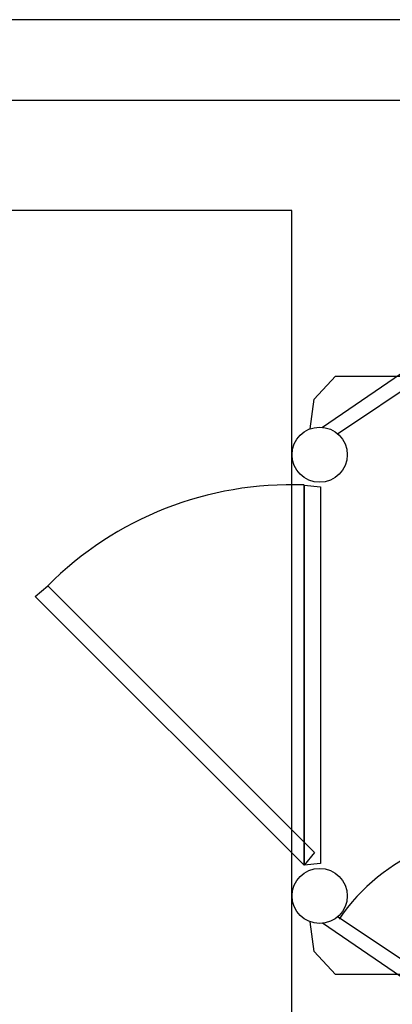
# Model space of a CAD drawing. Units: inches. Extents: x 9110 to 9248, y -225 to -98.
# Drawn here: x 9128 to 9129, y -202 to -198 of the extents above; entities that cross this region are included whole.
import ezdxf

# ---------------------------------------------------------------- set-up
doc = ezdxf.new("R2010")
doc.units = ezdxf.units.IN
doc.header["$MEASUREMENT"] = 0
doc.layers.get('0').update_dxf_attribs({"color": 252})
doc.layers.add('DI-Detalhes', color=1, linetype='Continuous', lineweight=30)

msp = doc.modelspace()

# ---------------------------------------------------------------- linework, layer by layer
for p, q in [((9117.9888, -198.6937), (9135.7888, -198.6937)), ((9118.8888, -198.6937), (9134.8888, -198.6937)), ((9129.0888, -199.0937), (9124.6888, -199.0937)), ((9129.0888, -202.0937), (9129.0888, -199.0937))]:
    msp.add_line(p, q)
for points in [[(9129.1998, -199.8797), (9129.5558, -199.6367), (9129.5558, -199.6367), (9131.0458, -199.6367), (9131.0458, -199.6367), (9131.4018, -199.8797), (9131.4018, -199.8797)], [(9129.1558, -199.8857), (9129.1698, -199.7787), (9129.1698, -199.7787), (9129.2478, -199.6947), (9129.2478, -199.6947), (9131.3538, -199.6947), (9131.3538, -199.6947), (9131.4308, -199.7787), (9131.4308, -199.7787), (9131.4448, -199.8857), (9131.4448, -199.8857)], [(9129.2548, -199.9037), (9129.5648, -199.6957), (9129.5648, -199.6957), (9131.0368, -199.6957), (9131.0368, -199.6957), (9131.3458, -199.9037), (9131.3458, -199.9037)], [(9129.1338, -200.0897), (9129.1928, -200.0957), (9129.1928, -201.4627), (9129.1928, -201.4627), (9129.1338, -201.4687), (9129.1338, -200.0897), (9129.1338, -200.0897), (9129.1338, -201.4687), (9129.1338, -201.4687)], [(9131.3458, -201.6557), (9131.0368, -201.8627), (9131.0368, -201.8627), (9129.5648, -201.8627), (9129.5648, -201.8627), (9129.2548, -201.6557), (9129.2548, -201.6557)], [(9131.4448, -201.6737), (9131.4308, -201.7807), (9131.4308, -201.7807), (9131.3538, -201.8647), (9131.3538, -201.8647), (9129.2478, -201.8647), (9129.2478, -201.8647), (9129.1698, -201.7807), (9129.1698, -201.7807), (9129.1558, -201.6737), (9129.1558, -201.6737)], [(9131.4018, -201.6787), (9131.0458, -201.9217), (9131.0458, -201.9217), (9129.5558, -201.9217), (9129.5558, -201.9217), (9129.1998, -201.6787), (9129.1998, -201.6787)]]:
    msp.add_lwpolyline(points)
at = {"linetype": 'Continuous'}
msp.add_lwpolyline([(9128.1588, -200.4937), (9128.2048, -200.4557), (9129.1718, -201.4227), (9129.1718, -201.4227), (9129.1338, -201.4687), (9128.1588, -200.4937), (9128.1588, -200.4937), (9129.1338, -201.4687), (9129.1338, -201.4687)], dxfattribs=at)
for centre in [(9129.1898, -199.9797), (9129.1898, -201.5797)]:
    msp.add_circle(centre, 0.1)
msp.add_arc((9129.0868, -201.3337), 1.245, 87.8603, 135.12, dxfattribs=at)
msp.add_arc((9129.8398, -202.0567), 0.7003, 11.7446, 145.881)
at = {"layer": 'DI-Detalhes', "linetype": 'Continuous'}
msp.add_lwpolyline([(9117.7007, -217.1557), (9136.2809, -217.1557), (9136.2809, -198.4023), (9117.7007, -198.4023), (9117.7007, -217.1557)], close=True, dxfattribs=at)

doc.saveas('drawing.dxf')
